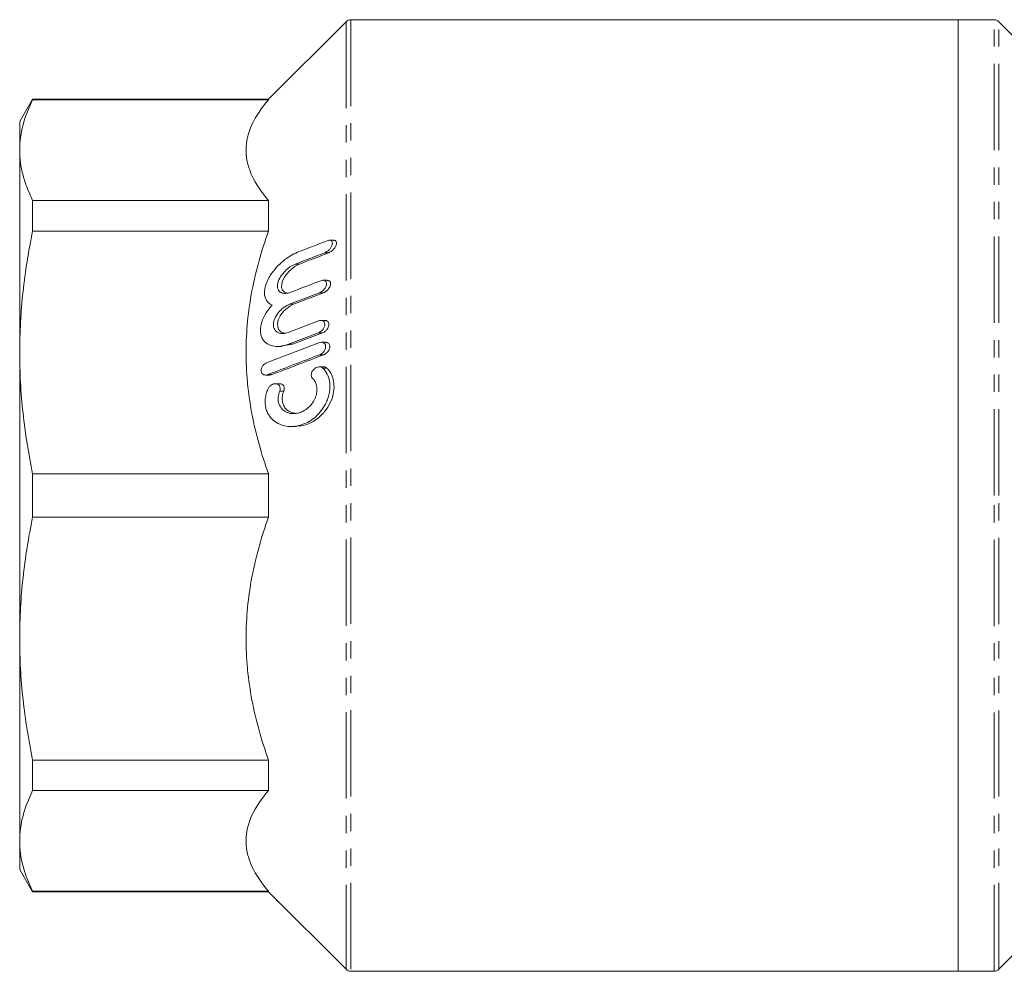
# Model space of a CAD drawing. Units: millimetres. Extents: x 56 to 354, y 140 to 210.
# Drawn here: x 56 to 129, y 140 to 210 of the extents above; entities that cross this region are included whole.
import ezdxf

# ---------------------------------------------------------------- set-up
doc = ezdxf.new("R2010")
doc.units = ezdxf.units.MM
doc.linetypes.add('PHANTOM', pattern=[12.7, 6.35, -1.27, 1.27, -1.27, 1.27, -1.27])

msp = doc.modelspace()

# ---------------------------------------------------------------- linework, layer by layer
at = {"color": 7, "linetype": 'Continuous', "lineweight": 15}
for p, q in [((80.407, 209.545), (74.703, 203.841)), ((125.407, 209.691), (80.76, 209.691)), ((128.053, 209.691), (125.407, 209.691)), ((125.407, 174.691), (125.407, 209.691)), ((125.407, 209.691), (125.407, 139.691)), ((132.226, 205.726), (128.407, 209.545)), ((57.359, 203.841), (56.407, 202.191)), ((74.703, 203.841), (57.359, 203.841)), ((57.359, 203.798), (57.359, 203.841)), ((74.703, 203.798), (57.359, 203.798)), ((74.703, 203.841), (74.703, 203.798)), ((56.407, 202.191), (56.407, 200.098)), ((56.407, 200.098), (56.407, 185.215)), ((57.359, 194.147), (57.359, 196.398)), ((57.359, 196.398), (74.703, 196.398)), ((74.703, 196.398), (74.703, 194.147)), ((74.703, 194.147), (57.359, 194.147)), ((79.48, 193.468), (79.184, 193.468)), ((79.013, 190.522), (78.716, 190.522)), ((78.457, 189.606), (76.247, 188.758)), ((76.547, 188.758), (78.757, 189.606)), ((76.153, 186.692), (78.369, 187.539)), ((78.847, 187.576), (78.549, 187.576)), ((78.377, 186.659), (76.162, 185.812)), ((76.462, 185.812), (78.677, 186.659)), ((74.599, 184.468), (78.405, 185.926)), ((75.373, 185.654), (75.674, 185.654)), ((75.674, 185.69), (76.462, 185.812)), ((78.885, 185.962), (78.587, 185.962)), ((56.407, 185.215), (56.407, 164.167)), ((78.746, 184.16), (78.449, 184.16)), ((74.481, 183.552), (74.784, 183.552)), ((75.515, 182.915), (75.212, 182.915)), ((76.363, 179.763), (76.667, 179.763)), ((57.359, 176.283), (74.703, 176.283)), ((57.359, 173.1), (57.359, 176.283)), ((74.703, 176.283), (74.703, 173.1)), ((125.407, 139.691), (125.407, 174.691)), ((74.703, 173.1), (57.359, 173.1)), ((56.407, 164.167), (56.407, 149.285)), ((57.359, 155.235), (74.703, 155.235)), ((57.359, 152.984), (57.359, 155.235)), ((74.703, 155.235), (74.703, 152.984)), ((74.703, 152.984), (57.359, 152.984)), ((56.407, 149.285), (56.407, 147.191)), ((56.407, 147.191), (57.359, 145.541)), ((57.359, 145.585), (74.703, 145.585)), ((57.359, 145.541), (57.359, 145.585)), ((57.359, 145.541), (74.703, 145.541)), ((74.703, 145.585), (74.703, 145.541)), ((74.703, 145.541), (80.407, 139.838)), ((128.407, 139.838), (134.11, 145.541)), ((75.29, 144.921), (75.323, 144.921)), ((75.532, 144.713), (75.29, 144.921)), ((80.76, 139.691), (125.407, 139.691)), ((125.407, 139.691), (128.053, 139.691))]:
    msp.add_line(p, q, dxfattribs=at)
at = {"color": 8, "linetype": 'PHANTOM', "lineweight": 0}
for p, q in [((80.407, 209.545), (80.407, 139.838)), ((80.76, 209.691), (80.76, 139.691)), ((128.053, 174.691), (128.053, 209.691)), ((128.407, 174.691), (128.407, 209.545)), ((78.841, 192.552), (79.141, 192.552)), ((76.658, 191.704), (76.958, 191.704)), ((78.457, 189.606), (78.757, 189.606)), ((76.247, 188.758), (76.547, 188.758)), ((78.377, 186.659), (78.677, 186.659)), ((76.162, 185.812), (76.462, 185.812)), ((78.463, 185.046), (78.763, 185.046)), ((78.693, 184.068), (78.993, 184.068)), ((74.665, 183.588), (74.965, 183.588)), ((75.524, 182.365), (75.824, 182.365)), ((128.053, 139.691), (128.053, 174.691)), ((128.407, 139.838), (128.407, 174.691))]:
    msp.add_line(p, q, dxfattribs=at)
at = {"color": 7, "linetype": 'Continuous', "lineweight": 15, "flags": 128}
for points in [[(76.101, 189.573), (75.888, 189.639), (75.734, 189.797), (75.667, 189.992), (75.671, 190.236), (75.736, 190.48), (75.897, 190.8), (76.196, 191.178), (76.662, 191.555), (76.958, 191.704), (76.958, 191.704)], [(75.894, 186.627), (75.639, 186.707), (75.462, 186.881), (75.378, 187.09), (75.367, 187.35), (75.422, 187.601), (75.566, 187.911), (75.839, 188.271), (76.28, 188.627), (76.547, 188.758), (76.547, 188.758)]]:
    msp.add_lwpolyline(points, dxfattribs=at)
at = {"color": 7, "linetype": 'Continuous', "lineweight": 15}
for centre, start, end in [((80.76, 209.191), 90, 135), ((128.053, 209.191), 45, 90), ((80.76, 140.191), 225, 270), ((128.053, 140.191), 270, 315)]:
    msp.add_arc(centre, 0.5, start, end, dxfattribs=at)
for points, knots in [([(57.359, 203.798), (57.052, 203.183), (56.812, 202.568), (56.49, 201.334), (56.407, 200.717), (56.407, 200.098)], [0, 0, 0, 0, 0.5, 0.5, 1, 1, 1, 1]), ([(74.703, 196.398), (74.185, 196.997), (73.771, 197.603), (73.346, 198.529), (73.237, 198.84), (73.127, 199.311), (73.099, 199.468), (73.062, 199.785), (73.053, 199.944), (73.054, 200.739), (73.206, 201.364), (73.772, 202.594), (74.185, 203.2), (74.703, 203.798)], [0, 0, 0, 0, 0.25, 0.25, 0.375, 0.375, 0.4375, 0.4375, 0.5, 0.5, 0.75, 0.75, 1, 1, 1, 1]), ([(56.407, 200.098), (56.407, 199.482), (56.489, 198.865), (56.731, 197.938), (56.832, 197.628), (57.069, 197.011), (57.206, 196.704), (57.359, 196.398)], [0, 0, 0, 0, 0.5, 0.5, 0.75, 0.75, 1, 1, 1, 1]), ([(57.359, 194.147), (57.052, 192.663), (56.812, 191.177), (56.49, 188.2), (56.407, 186.709), (56.407, 185.215)], [0, 0, 0, 0, 0.5, 0.5, 1, 1, 1, 1]), ([(74.703, 176.283), (74.185, 177.728), (73.771, 179.193), (73.346, 181.427), (73.237, 182.178), (73.127, 183.314), (73.099, 183.695), (73.062, 184.459), (73.053, 184.844), (73.054, 186.764), (73.206, 188.272), (73.772, 191.242), (74.185, 192.704), (74.703, 194.147)], [0, 0, 0, 0, 0.25, 0.25, 0.375, 0.375, 0.4375, 0.4375, 0.5, 0.5, 0.75, 0.75, 1, 1, 1, 1]), ([(79.013, 193.432), (79.066, 193.453), (79.118, 193.465), (79.217, 193.47), (79.263, 193.463), (79.341, 193.419), (79.373, 193.383), (79.405, 193.279), (79.403, 193.211), (79.367, 193.072), (79.333, 193), (79.252, 192.873), (79.205, 192.816), (79.057, 192.666), (78.948, 192.593), (78.841, 192.552)], [0, 0, 0, 0, 0.125, 0.125, 0.25, 0.25, 0.375, 0.375, 0.5, 0.5, 0.625, 0.625, 0.75, 0.75, 1, 1, 1, 1]), ([(79.141, 192.552), (79.216, 192.59), (79.351, 192.658), (79.519, 192.826), (79.626, 192.983), (79.686, 193.125), (79.706, 193.248), (79.69, 193.345), (79.644, 193.419), (79.573, 193.466), (79.508, 193.461), (79.48, 193.46)], [0, 0, 0, 0, 0.203189, 0.364404, 0.47902, 0.568046, 0.6577, 0.733869, 0.808792, 0.918413, 1, 1, 1, 1]), ([(74.973, 188.692), (74.9, 188.723), (74.831, 188.761), (74.705, 188.857), (74.646, 188.914), (74.546, 189.049), (74.504, 189.126), (74.441, 189.3), (74.42, 189.398), (74.403, 189.605), (74.407, 189.717), (74.439, 189.947), (74.467, 190.064), (74.544, 190.301), (74.591, 190.417), (74.7, 190.644), (74.763, 190.756), (74.963, 191.076), (75.114, 191.272), (75.439, 191.634), (75.607, 191.794), (75.953, 192.082), (76.132, 192.21), (76.488, 192.425), (76.665, 192.515), (76.843, 192.584)], [0, 0, 0, 0, 0.0625, 0.0625, 0.125, 0.125, 0.1875, 0.1875, 0.25, 0.25, 0.3125, 0.3125, 0.375, 0.375, 0.4375, 0.4375, 0.5, 0.5, 0.625, 0.625, 0.75, 0.75, 0.875, 0.875, 1, 1, 1, 1]), ([(76.658, 191.704), (76.532, 191.655), (76.407, 191.588), (76.157, 191.419), (76.033, 191.316), (75.799, 191.08), (75.687, 190.944), (75.499, 190.642), (75.421, 190.472), (75.347, 190.141), (75.354, 189.983), (75.45, 189.742), (75.534, 189.662), (75.683, 189.589), (75.737, 189.573), (75.848, 189.554), (75.906, 189.551), (76.084, 189.56), (76.21, 189.589), (76.337, 189.638)], [0, 0, 0, 0, 0.125, 0.125, 0.25, 0.25, 0.375, 0.375, 0.5, 0.5, 0.625, 0.625, 0.75, 0.75, 0.8125, 0.8125, 0.875, 0.875, 1, 1, 1, 1]), ([(78.54, 190.486), (78.594, 190.506), (78.646, 190.519), (78.747, 190.524), (78.795, 190.517), (78.881, 190.478), (78.919, 190.445), (78.967, 190.348), (78.977, 190.284), (78.959, 190.141), (78.932, 190.068), (78.86, 189.934), (78.816, 189.875), (78.672, 189.719), (78.564, 189.647), (78.457, 189.606)], [0, 0, 0, 0, 0.125, 0.125, 0.25, 0.25, 0.375, 0.375, 0.5, 0.5, 0.625, 0.625, 0.75, 0.75, 1, 1, 1, 1]), ([(78.757, 189.606), (78.832, 189.643), (78.961, 189.708), (79.118, 189.871), (79.212, 190.021), (79.263, 190.159), (79.277, 190.281), (79.257, 190.379), (79.206, 190.46), (79.124, 190.516), (79.049, 190.514), (79.013, 190.514)], [0, 0, 0, 0, 0.202073, 0.351464, 0.460034, 0.545526, 0.631525, 0.70657, 0.78278, 0.897178, 1, 1, 1, 1]), ([(76.162, 185.812), (75.984, 185.743), (75.809, 185.697), (75.463, 185.649), (75.291, 185.647), (74.961, 185.695), (74.805, 185.744), (74.517, 185.909), (74.39, 186.023), (74.242, 186.255), (74.202, 186.341), (74.141, 186.531), (74.121, 186.636), (74.105, 186.855), (74.11, 186.972), (74.143, 187.21), (74.171, 187.329), (74.285, 187.687), (74.398, 187.914), (74.663, 188.333), (74.812, 188.521), (74.973, 188.692)], [0, 0, 0, 0, 0.125, 0.125, 0.25, 0.25, 0.375, 0.375, 0.5, 0.5, 0.5625, 0.5625, 0.625, 0.625, 0.6875, 0.6875, 0.75, 0.75, 0.875, 0.875, 1, 1, 1, 1]), ([(76.247, 188.758), (76.121, 188.709), (75.995, 188.642), (75.749, 188.471), (75.626, 188.367), (75.402, 188.122), (75.297, 187.979), (75.174, 187.741), (75.139, 187.657), (75.087, 187.487), (75.07, 187.4), (75.058, 187.235), (75.064, 187.154), (75.096, 187.01), (75.123, 186.945), (75.191, 186.835), (75.233, 186.788), (75.325, 186.713), (75.375, 186.684), (75.537, 186.617), (75.654, 186.601), (75.899, 186.614), (76.026, 186.643), (76.153, 186.692)], [0, 0, 0, 0, 0.125, 0.125, 0.25, 0.25, 0.375, 0.375, 0.4375, 0.4375, 0.5, 0.5, 0.5625, 0.5625, 0.625, 0.625, 0.6875, 0.6875, 0.75, 0.75, 0.875, 0.875, 1, 1, 1, 1]), ([(78.369, 187.539), (78.422, 187.56), (78.475, 187.572), (78.578, 187.578), (78.629, 187.572), (78.72, 187.536), (78.762, 187.506), (78.825, 187.415), (78.844, 187.354), (78.847, 187.215), (78.829, 187.138), (78.769, 186.998), (78.728, 186.936), (78.591, 186.773), (78.484, 186.701), (78.377, 186.659)], [0, 0, 0, 0, 0.125, 0.125, 0.25, 0.25, 0.375, 0.375, 0.5, 0.5, 0.625, 0.625, 0.75, 0.75, 1, 1, 1, 1]), ([(78.677, 186.659), (78.75, 186.696), (78.873, 186.758), (79.017, 186.914), (79.1, 187.058), (79.143, 187.193), (79.15, 187.313), (79.125, 187.413), (79.069, 187.501), (78.976, 187.566), (78.891, 187.568), (78.847, 187.568)], [0, 0, 0, 0, 0.19803, 0.3361261, 0.439137, 0.5215829, 0.6044254, 0.6787654, 0.7566089, 0.876338, 1, 1, 1, 1]), ([(78.405, 185.926), (78.458, 185.947), (78.511, 185.959), (78.615, 185.965), (78.667, 185.958), (78.761, 185.924), (78.804, 185.895), (78.873, 185.808), (78.898, 185.749), (78.911, 185.612), (78.899, 185.534), (78.847, 185.392), (78.808, 185.327), (78.677, 185.161), (78.57, 185.087), (78.463, 185.046)], [0, 0, 0, 0, 0.125, 0.125, 0.25, 0.25, 0.375, 0.375, 0.5, 0.5, 0.625, 0.625, 0.75, 0.75, 1, 1, 1, 1]), ([(78.763, 185.046), (78.834, 185.082), (78.953, 185.142), (79.09, 185.295), (79.168, 185.435), (79.206, 185.568), (79.209, 185.687), (79.182, 185.789), (79.123, 185.88), (79.024, 185.951), (78.933, 185.954), (78.885, 185.956)], [0, 0, 0, 0, 0.194616, 0.326981, 0.427138, 0.508131, 0.589464, 0.663598, 0.742485, 0.86535, 1, 1, 1, 1]), ([(56.407, 185.215), (56.407, 183.728), (56.489, 182.238), (56.731, 180), (56.832, 179.252), (57.069, 177.764), (57.206, 177.022), (57.359, 176.283)], [0, 0, 0, 0, 0.5, 0.5, 0.75, 0.75, 1, 1, 1, 1]), ([(74.665, 183.588), (74.611, 183.567), (74.558, 183.555), (74.453, 183.549), (74.401, 183.556), (74.305, 183.59), (74.26, 183.619), (74.188, 183.704), (74.162, 183.764), (74.147, 183.901), (74.159, 183.979), (74.211, 184.122), (74.25, 184.187), (74.384, 184.353), (74.491, 184.427), (74.599, 184.468)], [0, 0, 0, 0, 0.125, 0.125, 0.25, 0.25, 0.375, 0.375, 0.5, 0.5, 0.625, 0.625, 0.75, 0.75, 1, 1, 1, 1]), ([(78.693, 184.068), (78.822, 183.943), (78.934, 183.793), (79.113, 183.426), (79.175, 183.221), (79.232, 182.758), (79.224, 182.514), (79.161, 182.148), (79.132, 182.028), (79.059, 181.793), (79.015, 181.677), (78.867, 181.347), (78.745, 181.144), (78.477, 180.786), (78.33, 180.628), (78.018, 180.352), (77.857, 180.236), (77.526, 180.042), (77.354, 179.963), (77.008, 179.844), (76.835, 179.804), (76.488, 179.76), (76.313, 179.757), (75.972, 179.791), (75.805, 179.827), (75.483, 179.942), (75.325, 180.022), (75.032, 180.234), (74.897, 180.365), (74.725, 180.608), (74.673, 180.695), (74.584, 180.884), (74.547, 180.987), (74.49, 181.204), (74.472, 181.317), (74.454, 181.554), (74.456, 181.676), (74.481, 181.919), (74.503, 182.042), (74.566, 182.282), (74.606, 182.399), (74.654, 182.512)], [0, 0, 0, 0, 0.0625, 0.0625, 0.125, 0.125, 0.1875, 0.1875, 0.21875, 0.21875, 0.25, 0.25, 0.3125, 0.3125, 0.375, 0.375, 0.4375, 0.4375, 0.5, 0.5, 0.5625, 0.5625, 0.625, 0.625, 0.6875, 0.6875, 0.75, 0.75, 0.8125, 0.8125, 0.84375, 0.84375, 0.875, 0.875, 0.90625, 0.90625, 0.9375, 0.9375, 0.96875, 0.96875, 1, 1, 1, 1]), ([(76.667, 179.803), (76.874, 179.802), (77.268, 179.8), (77.845, 180.039), (78.426, 180.407), (78.951, 180.958), (79.33, 181.647), (79.517, 182.322), (79.534, 182.947), (79.401, 183.494), (79.199, 183.851), (79.043, 184.015), (78.993, 184.068)], [0, 0, 0, 0, 0.124852, 0.237022, 0.34905, 0.49241, 0.603202, 0.694019, 0.785183, 0.86884, 0.957344, 1, 1, 1, 1]), ([(77.943, 183.299), (77.902, 183.337), (77.87, 183.389), (77.836, 183.519), (77.837, 183.597), (77.873, 183.744), (77.907, 183.813), (77.989, 183.931), (78.037, 183.98), (78.187, 184.101), (78.296, 184.146), (78.508, 184.168), (78.614, 184.145), (78.693, 184.068)], [0, 0, 0, 0, 0.125, 0.125, 0.25, 0.25, 0.375, 0.375, 0.5, 0.5, 0.75, 0.75, 1, 1, 1, 1]), ([(78.993, 184.068), (78.946, 184.103), (78.872, 184.159), (78.78, 184.151), (78.746, 184.148)], [0, 0, 0, 0, 0.625838, 1, 1, 1, 1]), ([(74.784, 183.562), (74.806, 183.559), (74.864, 183.551), (74.926, 183.573), (74.965, 183.588)], [0, 0, 0, 0, 0.368988, 1, 1, 1, 1]), ([(75.524, 182.365), (75.469, 182.23), (75.431, 182.082), (75.403, 181.793), (75.413, 181.647), (75.478, 181.387), (75.532, 181.272), (75.667, 181.076), (75.745, 180.998), (75.919, 180.87), (76.012, 180.822), (76.205, 180.753), (76.305, 180.731), (76.511, 180.712), (76.614, 180.714), (76.822, 180.742), (76.928, 180.767), (77.135, 180.839), (77.237, 180.886), (77.436, 181.002), (77.535, 181.072), (77.723, 181.237), (77.812, 181.331), (77.976, 181.546), (78.05, 181.666), (78.171, 181.928), (78.218, 182.07), (78.27, 182.364), (78.275, 182.511), (78.24, 182.788), (78.201, 182.915), (78.092, 183.132), (78.022, 183.224), (77.943, 183.299)], [0, 0, 0, 0, 0.0625, 0.0625, 0.125, 0.125, 0.1875, 0.1875, 0.25, 0.25, 0.3125, 0.3125, 0.375, 0.375, 0.4375, 0.4375, 0.5, 0.5, 0.5625, 0.5625, 0.625, 0.625, 0.6875, 0.6875, 0.75, 0.75, 0.8125, 0.8125, 0.875, 0.875, 0.9375, 0.9375, 1, 1, 1, 1]), ([(74.654, 182.512), (74.683, 182.582), (74.723, 182.643), (74.814, 182.745), (74.864, 182.787), (75.019, 182.886), (75.129, 182.919), (75.336, 182.911), (75.439, 182.869), (75.538, 182.723), (75.56, 182.658), (75.568, 182.514), (75.553, 182.436), (75.524, 182.365)], [0, 0, 0, 0, 0.125, 0.125, 0.25, 0.25, 0.5, 0.5, 0.75, 0.75, 0.875, 0.875, 1, 1, 1, 1]), ([(75.824, 182.365), (75.837, 182.404), (75.863, 182.481), (75.868, 182.601), (75.844, 182.706), (75.788, 182.806), (75.682, 182.888), (75.581, 182.926), (75.518, 182.914), (75.515, 182.913)], [0, 0, 0, 0, 0.130036, 0.260815, 0.384282, 0.513905, 0.713206, 0.98793, 1, 1, 1, 1]), ([(76.629, 180.746), (76.482, 180.778), (76.215, 180.837), (75.921, 181.109), (75.746, 181.44), (75.693, 181.805), (75.738, 182.128), (75.801, 182.3), (75.824, 182.365)], [0, 0, 0, 0, 0.255876, 0.46236, 0.621549, 0.781902, 0.91766, 1, 1, 1, 1]), ([(57.359, 173.1), (57.052, 171.616), (56.812, 170.13), (56.49, 167.153), (56.407, 165.661), (56.407, 164.167)], [0, 0, 0, 0, 0.5, 0.5, 1, 1, 1, 1]), ([(74.703, 155.235), (74.185, 156.68), (73.771, 158.145), (73.346, 160.379), (73.237, 161.13), (73.127, 162.267), (73.099, 162.647), (73.062, 163.412), (73.053, 163.797), (73.054, 165.716), (73.206, 167.224), (73.772, 170.195), (74.185, 171.656), (74.703, 173.1)], [0, 0, 0, 0, 0.25, 0.25, 0.375, 0.375, 0.4375, 0.4375, 0.5, 0.5, 0.75, 0.75, 1, 1, 1, 1]), ([(56.407, 164.167), (56.407, 162.68), (56.489, 161.191), (56.731, 158.952), (56.832, 158.205), (57.069, 156.716), (57.206, 155.974), (57.359, 155.235)], [0, 0, 0, 0, 0.5, 0.5, 0.75, 0.75, 1, 1, 1, 1]), ([(57.359, 152.984), (57.052, 152.37), (56.812, 151.754), (56.49, 150.521), (56.407, 149.903), (56.407, 149.285)], [0, 0, 0, 0, 0.5, 0.5, 1, 1, 1, 1]), ([(74.703, 145.585), (74.185, 146.183), (73.771, 146.79), (73.346, 147.715), (73.237, 148.026), (73.127, 148.497), (73.099, 148.655), (73.062, 148.971), (73.053, 149.131), (73.054, 149.926), (73.206, 150.551), (73.772, 151.781), (74.185, 152.387), (74.703, 152.984)], [0, 0, 0, 0, 0.25, 0.25, 0.375, 0.375, 0.4375, 0.4375, 0.5, 0.5, 0.75, 0.75, 1, 1, 1, 1]), ([(56.407, 149.285), (56.407, 148.669), (56.489, 148.052), (56.731, 147.124), (56.832, 146.815), (57.069, 146.198), (57.206, 145.891), (57.359, 145.585)], [0, 0, 0, 0, 0.5, 0.5, 0.75, 0.75, 1, 1, 1, 1])]:
    msp.add_open_spline(points, degree=3, knots=knots, dxfattribs=at)
for points in [[(76.843, 192.584), (77.566, 192.867), (78.289, 193.15), (79.013, 193.432)], [(78.841, 192.552), (78.113, 192.269), (77.386, 191.987), (76.658, 191.704)], [(76.958, 191.704), (77.686, 191.987), (78.413, 192.269), (79.141, 192.552)], [(76.337, 189.638), (77.071, 189.921), (77.805, 190.203), (78.54, 190.486)], [(78.463, 185.046), (77.197, 184.56), (75.931, 184.074), (74.665, 183.588)], [(74.965, 183.588), (76.231, 184.074), (77.497, 184.56), (78.763, 185.046)]]:
    msp.add_open_spline(points, degree=3, dxfattribs=at)

doc.saveas('drawing.dxf')
